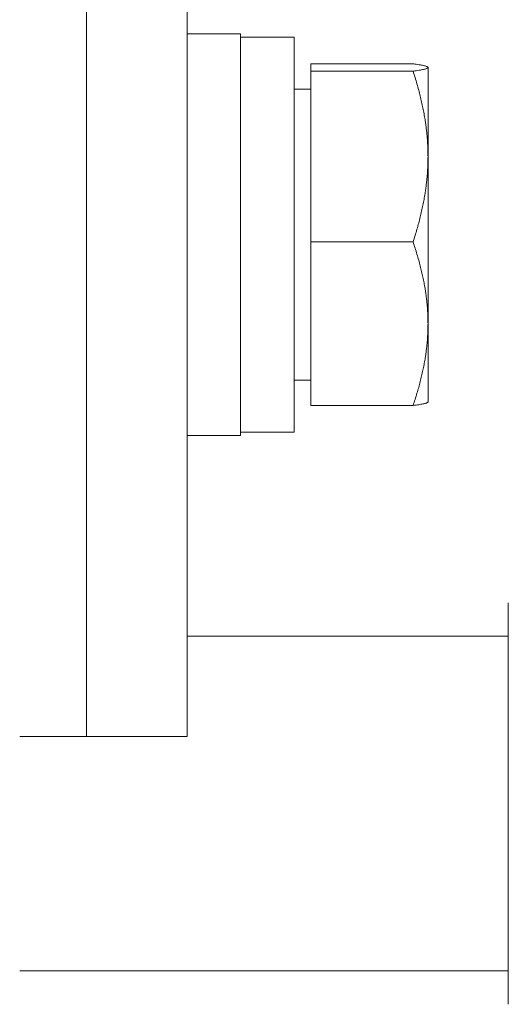
# Model space of a CAD drawing. Units: millimetres. Extents: x -87 to 4428, y 0 to 3630.
# Drawn here: x 583 to 598, y 2787 to 2816 of the extents above; entities that cross this region are included whole.
import ezdxf

# ---------------------------------------------------------------- set-up
doc = ezdxf.new("R2010")
doc.units = ezdxf.units.MM
doc.layers.add('Visible Edges(Audipack-ISO)', color=7, linetype='Continuous', lineweight=18)

msp = doc.modelspace()

# ---------------------------------------------------------------- linework, layer by layer
at = {"layer": 'Visible Edges(Audipack-ISO)'}
for p, q in [((588.251, 2845.95), (588.251, 2804.95)), ((585.251, 2794.95), (585.251, 2831.95)), ((589.851, 2815.95), (588.251, 2815.95)), ((589.851, 2803.95), (589.851, 2815.95)), ((591.451, 2815.85), (589.851, 2815.85)), ((591.451, 2804.05), (591.451, 2815.85)), ((591.952, 2815.056), (595.005, 2815.056)), ((591.952, 2814.837), (591.952, 2815.056)), ((591.952, 2814.837), (595.005, 2814.837)), ((591.952, 2809.732), (591.952, 2814.837)), ((595.452, 2814.95), (595.45, 2814.954)), ((595.452, 2814.946), (595.452, 2814.95)), ((595.452, 2812.284), (595.452, 2814.946)), ((591.952, 2814.3), (591.451, 2814.3)), ((595.452, 2807.288), (595.452, 2812.284)), ((591.952, 2804.844), (591.952, 2809.732)), ((591.952, 2809.732), (595.005, 2809.732)), ((595.452, 2804.95), (595.452, 2807.288)), ((591.952, 2805.6), (591.451, 2805.6)), ((588.251, 2804.95), (588.251, 2794.95)), ((591.952, 2804.844), (595.005, 2804.844)), ((595.452, 2804.95), (595.45, 2804.946)), ((589.851, 2803.95), (588.251, 2803.95)), ((591.451, 2804.05), (589.851, 2804.05)), ((597.851, 2786.95), (597.851, 2798.95)), ((588.251, 2797.95), (597.851, 2797.95)), ((583.251, 2794.95), (585.251, 2794.95)), ((585.251, 2794.95), (588.251, 2794.95)), ((583.251, 2787.95), (597.851, 2787.95))]:
    msp.add_line(p, q, dxfattribs=at)
for points, weights in [([(595.452, 2814.946), (595.452, 2814.997), (595.005, 2815.056)], [1, 1.0379548493, 1]), ([(595.005, 2814.837), (595.452, 2814.896), (595.452, 2814.946)], [1, 1.0379548493, 1]), ([(595.452, 2812.284), (595.452, 2813.469), (595.005, 2814.837)], [1, 1.0379548493, 1]), ([(595.005, 2809.732), (595.452, 2811.1), (595.452, 2812.284)], [1, 1.0379548493, 1]), ([(595.452, 2807.288), (595.452, 2808.422), (595.005, 2809.732)], [1, 1.0379548493, 1]), ([(595.005, 2804.844), (595.452, 2806.154), (595.452, 2807.288)], [1, 1.0379548493, 1]), ([(595.45, 2804.946), (595.422, 2804.899), (595.005, 2804.844)], [1.00482237914, 1.03536724801, 1])]:
    msp.add_rational_spline(points, weights, degree=2, dxfattribs=at)

doc.saveas('drawing.dxf')
